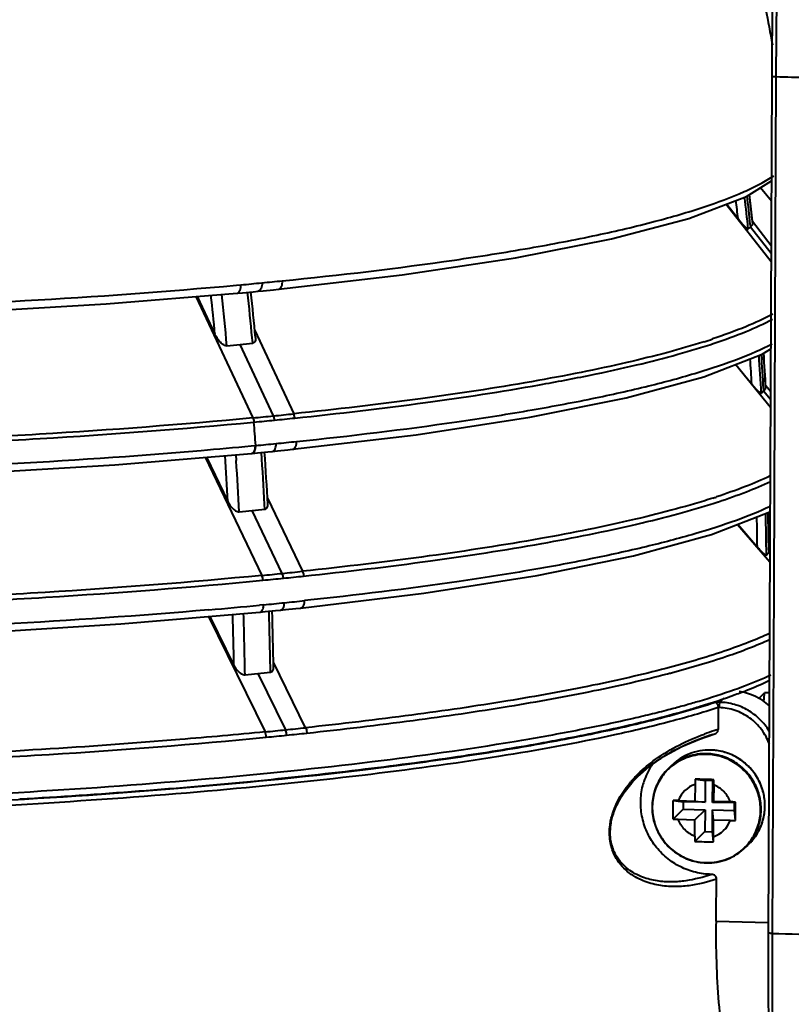
# Model space of a CAD drawing. Units: millimetres. Extents: x -4596 to -2916, y -311 to 2041.
# Drawn here: x -4004 to -3955, y 1526 to 1588 of the extents above; entities that cross this region are included whole.
import ezdxf

# ---------------------------------------------------------------- set-up
doc = ezdxf.new("R2010")
doc.units = ezdxf.units.MM
doc.header["$LTSCALE"] = 16.335
doc.layers.get('0').update_dxf_attribs({"linetype": 'CONTINUOUS', "lineweight": 40})

msp = doc.modelspace()

# ---------------------------------------------------------------- linework, layer by layer
for p, q in [((-3955.723, 1599.295), (-3955.789, 1584.45)), ((-3955.463, 1599.252), (-3955.532, 1584.406)), ((-3955.789, 1584.45), (-3956.029, 1530.075)), ((-3955.531, 1584.406), (-3955.598, 1569.163)), ((-3955.824, 1576.521), (-3956.516, 1577.372)), ((-3957.003, 1575.058), (-3957.213, 1576.942)), ((-3958.686, 1576.337), (-3955.841, 1572.682)), ((-3958.665, 1576.345), (-3957.941, 1575.415)), ((-3957.16, 1575.04), (-3957.145, 1574.899)), ((-3957.145, 1574.899), (-3955.838, 1573.221)), ((-3957.024, 1575.242), (-3955.836, 1573.717)), ((-3957.006, 1575.04), (-3957.003, 1575.058)), ((-3989.771, 1571.186), (-3989.512, 1571.21)), ((-3987.114, 1570.932), (-3987.112, 1570.932)), ((-3992.357, 1570.468), (-3988.736, 1562.765)), ((-3992.274, 1570.474), (-3991.146, 1568.072)), ((-3989.742, 1570.679), (-3989.741, 1570.679)), ((-3955.599, 1569.063), (-3955.673, 1552.338)), ((-3955.598, 1569.163), (-3955.599, 1569.063)), ((-3988.75, 1567.505), (-3988.783, 1567.846)), ((-3988.62, 1568.317), (-3986.149, 1563.022)), ((-3987.434, 1562.894), (-3989.556, 1567.425)), ((-3955.882, 1563.424), (-3958.111, 1566.146)), ((-3958.09, 1566.154), (-3957.067, 1564.904)), ((-3955.877, 1564.429), (-3956.183, 1564.802)), ((-3956.323, 1564.625), (-3956.315, 1564.477)), ((-3956.315, 1564.477), (-3955.879, 1563.945)), ((-3956.173, 1564.635), (-3956.177, 1564.618)), ((-3988.847, 1560.983), (-3988.585, 1561.007)), ((-3989.823, 1560.425), (-3989.798, 1560.048)), ((-3986.218, 1560.767), (-3986.217, 1560.767)), ((-3991.763, 1560.264), (-3988.171, 1552.761)), ((-3991.682, 1560.271), (-3990.329, 1557.445)), ((-3987.98, 1556.964), (-3987.996, 1557.267)), ((-3987.816, 1557.67), (-3985.597, 1553.021)), ((-3959.317, 1557.74), (-3959.336, 1557.734)), ((-3959.211, 1557.434), (-3959.19, 1557.441)), ((-3986.875, 1552.891), (-3988.782, 1556.883)), ((-3957.979, 1556), (-3955.925, 1553.62)), ((-3957.958, 1556.008), (-3956.711, 1554.564)), ((-3955.99, 1554.356), (-3955.988, 1554.203)), ((-3955.923, 1554.128), (-3955.988, 1554.203)), ((-3955.673, 1552.238), (-3955.771, 1530.031)), ((-3955.673, 1552.338), (-3955.673, 1552.238)), ((-3997.114, 1549.681), (-3988.297, 1550.429)), ((-3988.058, 1550.897), (-3988.323, 1550.872)), ((-3985.713, 1550.691), (-3985.711, 1550.691)), ((-3991.556, 1550.153), (-3987.963, 1542.829)), ((-3991.474, 1550.16), (-3989.943, 1547.039)), ((-3985.399, 1543.091), (-3987.439, 1547.258)), ((-3988.428, 1546.543), (-3986.672, 1542.959)), ((-3987.626, 1546.625), (-3987.63, 1546.902)), ((-3956.625, 1544.951), (-3956.259, 1545.31)), ((-3955.962, 1545.303), (-3956.259, 1545.31)), ((-3959.102, 1544.708), (-3959.38, 1544.715)), ((-3959.102, 1544.708), (-3958.813, 1544.992)), ((-3962.371, 1544.242), (-3962.239, 1544.276)), ((-3959.147, 1544.369), (-3959.197, 1544.37)), ((-3964.804, 1543.27), (-3964.745, 1543.284)), ((-3959.678, 1541.676), (-3959.682, 1541.676)), ((-3959.678, 1541.674), (-3959.682, 1541.674)), ((-3962.15, 1540.707), (-3962.386, 1540.475)), ((-3964.306, 1539.991), (-3964.305, 1539.992)), ((-3960.662, 1539.822), (-3960.026, 1539.746)), ((-3960.026, 1539.746), (-3960.032, 1538.361)), ((-3959.547, 1539.734), (-3960.026, 1539.746)), ((-3959.553, 1538.349), (-3959.547, 1539.734)), ((-3959.483, 1539.793), (-3959.547, 1539.734)), ((-3960.671, 1539.49), (-3960.676, 1538.438)), ((-3959.484, 1539.46), (-3959.488, 1538.408)), ((-3962.054, 1538.472), (-3961.417, 1538.396)), ((-3961.728, 1538.464), (-3960.676, 1538.438)), ((-3960.676, 1538.438), (-3960.032, 1538.361)), ((-3959.488, 1538.408), (-3959.553, 1538.349)), ((-3958.436, 1538.382), (-3959.488, 1538.408)), ((-3962.059, 1537.293), (-3961.42, 1537.916)), ((-3961.417, 1538.396), (-3961.42, 1537.916)), ((-3961.42, 1537.916), (-3960.034, 1537.882)), ((-3960.032, 1538.361), (-3961.417, 1538.396)), ((-3960.681, 1537.25), (-3960.034, 1537.882)), ((-3960.034, 1537.882), (-3960.04, 1536.496)), ((-3959.561, 1536.484), (-3959.555, 1537.87)), ((-3959.555, 1537.87), (-3958.17, 1537.835)), ((-3959.494, 1537.22), (-3959.555, 1537.87)), ((-3958.167, 1538.314), (-3959.553, 1538.349)), ((-3958.17, 1537.835), (-3958.167, 1538.314)), ((-3958.109, 1537.194), (-3958.17, 1537.835)), ((-3958.104, 1538.373), (-3958.167, 1538.314)), ((-3961.733, 1537.277), (-3960.681, 1537.25)), ((-3960.686, 1536.198), (-3960.681, 1537.25)), ((-3959.498, 1536.168), (-3959.494, 1537.22)), ((-3958.442, 1537.194), (-3959.494, 1537.22)), ((-3960.679, 1535.872), (-3960.04, 1536.496)), ((-3960.04, 1536.496), (-3959.561, 1536.484)), ((-3959.501, 1535.843), (-3959.561, 1536.484)), ((-3957.245, 1535.712), (-3957.482, 1535.48)), ((-3959.963, 1534.527), (-3959.954, 1534.527)), ((-3959.338, 1530.813), (-3956.026, 1530.73))]:
    msp.add_line(p, q)
for points in [[(-3987.113, 1570.933), (-3979.253, 1571.838), (-3972.06, 1572.919), (-3965.968, 1574.122), (-3961.073, 1575.426), (-3957.402, 1576.826), (-3955.818, 1577.802)], [(-3988.411, 1570.805), (-3988.091, 1570.835), (-3987.431, 1570.9), (-3987.114, 1570.932)], [(-4047.932, 1568.963), (-4037.876, 1568.823), (-4027.421, 1568.858), (-4017.175, 1569.072), (-4007.345, 1569.459), (-3998.046, 1570.009), (-3989.741, 1570.679)], [(-3989.742, 1570.677), (-3989.405, 1570.708), (-3988.73, 1570.773), (-3988.41, 1570.804)], [(-3986.216, 1560.768), (-3978.378, 1561.694), (-3971.168, 1562.801), (-3965.047, 1564.032), (-3960.11, 1565.372), (-3956.413, 1566.804), (-3955.865, 1567.144)], [(-4048.276, 1558.683), (-4038.067, 1558.542), (-4027.522, 1558.58), (-4017.158, 1558.803), (-4007.118, 1559.206), (-3997.508, 1559.787), (-3988.819, 1560.509)], [(-3988.796, 1560.511), (-3988.451, 1560.544), (-3987.795, 1560.609), (-3987.507, 1560.638)], [(-3987.511, 1560.636), (-3987.185, 1560.668), (-3986.531, 1560.734), (-3986.218, 1560.767)], [(-3985.71, 1550.692), (-3977.894, 1551.632), (-3970.698, 1552.753), (-3964.576, 1553.999), (-3959.63, 1555.355), (-3955.917, 1556.805), (-3955.911, 1556.808)], [(-3988.299, 1550.428), (-3987.953, 1550.462), (-3987.294, 1550.528), (-3986.997, 1550.558)], [(-3986.997, 1550.559), (-3986.67, 1550.592), (-3986.02, 1550.658), (-3985.713, 1550.691)], [(-4048.504, 1548.529), (-4038.224, 1548.387), (-4027.569, 1548.429), (-4017.067, 1548.662), (-4006.872, 1549.08), (-3997.114, 1549.681)], [(-3964.305, 1539.992), (-3963.607, 1540.606), (-3962.573, 1541.321), (-3961.499, 1541.9), (-3960.389, 1542.37), (-3959.415, 1542.7)], [(-3956.029, 1530.075), (-3956.027, 1526.239), (-3955.983, 1522.427), (-3955.91, 1519.314)]]:
    msp.add_lwpolyline(points)
for centre, radius, start, end in [((-4153.57, 1553.955), 196.802, 6.26009, 6.5985), ((-4145.143, 1554.911), 188.893, 6.03053, 6.64849), ((-4144.273, 1555.137), 188.169, 6.07174, 6.62652), ((-4144.977, 1555.18), 189.017, 6.03104, 6.6105), ((-3960.208, 1577.971), 4.338, 312.17522, 313.09777), ((-3959.883, 1577.625), 3.864, 313.08512, 315.13351), ((-3959.582, 1577.443), 3.523, 313.78527, 316.98899), ((-4019.457, 1894.131), 324.307, 275.29803, 275.53696), ((-4018.025, 1879.404), 309.511, 275.53607, 275.7766), ((-4227.484, 1544.942), 237.467, 5.58985, 6.18953), ((-4272.617, 1540.126), 283.539, 5.50793, 6.16986), ((-4321.16, 1535.475), 333.949, 5.56259, 6.06165), ((-4227.97, 1545.291), 240.456, 5.38723, 6.07897), ((-4020.699, 1870.896), 305.066, 275.70229, 275.85922), ((-4003.492, 1712.921), 146.162, 275.47119, 275.78882), ((-3972.809, 1607.541), 41.919, 287.65566, 288.42797), ((-4169.902, 1552.749), 213.751, 3.10703, 3.74968), ((-4168.757, 1552.891), 212.757, 3.16173, 3.74515), ((-4168.067, 1553.008), 212.208, 3.13618, 3.74428), ((-4166.652, 1553.158), 210.792, 3.12077, 3.7295), ((-4166.817, 1552.816), 210.098, 3.29831, 3.73742), ((-3959.851, 1568.082), 5.05, 312.10126, 314.4443), ((-3959.402, 1567.624), 4.409, 314.44847, 317.02218), ((-4004.802, 1732.349), 170.345, 275.41176, 275.85173), ((-4006.09, 1754.651), 192.664, 275.55662, 275.9412), ((-4019.361, 1884.712), 323.678, 275.44071, 275.67243), ((-4291.524, 1539.679), 303.711, 4.02724, 4.30831), ((-4017.958, 1870.541), 309.437, 275.67331, 275.91316), ((-4021.893, 1912.859), 353.425, 274.84772, 275.3651), ((-4006.639, 1752.707), 192.548, 275.38686, 275.77407), ((-4017.721, 1866.713), 307.093, 275.69117, 275.93448), ((-4252, 1542.682), 262.087, 3.22918, 3.86943), ((-4254.663, 1542.889), 267.054, 3.08622, 3.79605), ((-4254.119, 1542.945), 266.711, 3.08072, 3.79322), ((-4252.002, 1542.674), 262.779, 3.08118, 3.79083), ((-3972.902, 1599.169), 43.599, 287.83483, 288.12839), ((-3972.786, 1598.848), 43.583, 287.82057, 288.14766), ((-4020.146, 1858.972), 303.713, 275.77175, 275.92723), ((-4003.444, 1705.751), 149.589, 275.62459, 275.9337), ((-4244.213, 1550.755), 288.093, 0.65732, 1.1826), ((-4234.749, 1551.018), 278.779, 0.68617, 1.18037), ((-4231.153, 1550.868), 274.466, 0.7715, 1.1719), ((-3959.159, 1557.387), 4.493, 312.23718, 314.88293), ((-3958.788, 1557.099), 4.028, 314.03293, 315.35538), ((-4005.323, 1730.089), 178.156, 275.52477, 275.94367), ((-4006.913, 1754.222), 202.325, 275.68385, 276.04766), ((-4019.137, 1871.7), 320.75, 275.5529, 275.78577), ((-4017.78, 1858.257), 307.239, 275.78672, 276.02672), ((-4018.885, 1867.421), 318.022, 275.56268, 275.79959), ((-4017.572, 1854.524), 305.059, 275.79893, 276.04235), ((-4021.399, 1894.769), 345.484, 274.95768, 275.49377), ((-4268.871, 1541.965), 278.973, 1.04235, 1.70862), ((-4268.888, 1541.95), 279.684, 0.9238, 1.71934), ((-4270.487, 1542.236), 282.895, 0.94495, 1.67105), ((-4269.946, 1542.291), 282.552, 0.93575, 1.66592), ((-4019.682, 1847.89), 302.965, 275.76693, 275.92133), ((-4004.406, 1706.003), 160.259, 275.7222, 276.01045), ((-3980.071, 1614.194), 69.942, 284.61335, 284.83234), ((-3969.28, 1575.567), 32.358, 290.18703, 290.96721), ((-3958.464, 1541.648), 3.795, 48.48169, 80.90266), ((-3897.32, 1537.217), 59.492, 172.18068, 172.69982), ((-3975.236, 1593.292), 51.099, 286.01693, 288.07693), ((-3981.567, 1617.772), 75.995, 283.74626, 284.63123), ((-3980.169, 1610.581), 69.04, 283.99545, 285.97643), ((-3980.067, 1610.361), 68.839, 283.96755, 285.96222), ((-3979.073, 1608.197), 66.1, 284.75446, 285.53437), ((-3977.808, 1603.604), 61.336, 285.54531, 285.67019), ((-3983.852, 1625.311), 84.223, 283.11257, 284.00334), ((-3984.188, 1628.552), 87.089, 282.90424, 283.7362), ((-4006.157, 1729.392), 187.448, 275.56978, 275.96652), ((-4007.029, 1745.381), 203.443, 275.74288, 276.10341), ((-3954.376, 1527.004), 16.685, 107.78089, 109.95862), ((-3953.906, 1525.559), 18.204, 106.92851, 107.80142), ((-4019.065, 1859.739), 318.778, 275.61227, 275.8458), ((-4017.744, 1846.79), 305.762, 275.84678, 276.08713), ((-4000.969, 1712.892), 173.479, 278.48985, 280.11897), ((-3959.756, 1538.344), 4.364, 145.7677, 160.49788), ((-3960.031, 1538.076), 3.361, 128.83695, 134.47503), ((-3960.044, 1538.061), 3.335, 128.49108, 134.14453), ((-3958.832, 1534.623), 7.768, 134.48698, 139.70857), ((-3959.754, 1538.344), 4.367, 160.50719, 164.17547), ((-3953.666, 1539.459), 7.006, 177.02423, 179.74544), ((-3972.151, 1058.21), 481.749, 88.49321, 88.63346), ((-4029.859, 1539.771), 70.376, 359.74654, 0.01747), ((-3960.132, 1537.877), 1.7, 108.48491, 159.81087), ((-3963.457, 1469.733), 68.753, 88.55904, 88.83044), ((-3960.297, 1464.197), 74.208, 88.30628, 88.56324), ((-4414.84, 1539.804), 456.738, 359.67248, 359.82038), ((-3961.569, 1543.897), 6.623, 265.75667, 268.57684), ((-3960.037, 1537.781), 1.7, 288.48491, 339.81087), ((-3958.267, 1544.164), 6.972, 268.56411, 271.2987), ((-3959.611, 1538.118), 3.374, 329.14825, 332.59976), ((-3959.626, 1538.125), 3.391, 332.60797, 340.06908), ((-3959.63, 1538.127), 3.395, 340.06773, 341.67226), ((-3954.175, 1536.164), 6.511, 179.70302, 182.57043), ((-4026.113, 1536.461), 66.615, 359.46784, 359.74784), ((-3959.6, 1538.111), 3.361, 314.48108, 323.47532), ((-3959.607, 1538.116), 3.37, 323.48057, 329.14882), ((-3959.853, 1537.866), 3.336, 314.78678, 320.47483), ((-3959.837, 1537.879), 3.362, 314.48173, 320.12028), ((-3959.866, 1537.966), 3.455, 268.36866, 268.56333), ((-5198.525, 1549.647), 1239.33, 359.129253, 359.252387)]:
    msp.add_arc(centre, radius, start, end)
for points, knots in [([(-3956.998, 1592.363), (-3956.883, 1591.896), (-3956.423, 1589.935), (-3956.03, 1587.959), (-3955.76, 1586.45)], [0, 0, 0, 0, 0.238732, 1, 1, 1, 1]), ([(-3914.789, 1589.163), (-3915.016, 1588.965), (-3915.52, 1588.566), (-3916.388, 1588.007), (-3917.428, 1587.458), (-3918.662, 1586.917), (-3920.114, 1586.388), (-3922.56, 1585.651), (-3925.45, 1585.023), (-3928.854, 1584.507), (-3932.074, 1584.181), (-3935.06, 1584.04), (-3937.641, 1584.019), (-3940.302, 1584.039), (-3943.623, 1584.111), (-3947.595, 1584.212), (-3951.563, 1584.308), (-3954.208, 1584.374), (-3955.531, 1584.406)], [0, 0, 0, 0, 0.021683, 0.046175, 0.074173, 0.106262, 0.143078, 0.185328, 0.290015, 0.355569, 0.433023, 0.522823, 0.57057, 0.618774, 0.714365, 0.809578, 0.904789, 1, 1, 1, 1]), ([(-3955.531, 1584.406), (-3955.565, 1584.407), (-3955.625, 1584.41), (-3955.709, 1584.419), (-3955.756, 1584.429), (-3955.789, 1584.442), (-3955.789, 1584.45)], [0, 0, 0, 0, 0.381178, 0.697496, 0.90874, 1, 1, 1, 1]), ([(-3986.873, 1571.463), (-3983.223, 1571.829), (-3977.973, 1572.442), (-3971.324, 1573.494), (-3967.073, 1574.305), (-3963.373, 1575.165), (-3960.249, 1576.069), (-3958.026, 1576.895), (-3956.564, 1577.593), (-3955.941, 1577.951), (-3955.66, 1578.133)], [0, 0, 0, 0, 0.342885, 0.493771, 0.629142, 0.74739, 0.848658, 0.933004, 0.968684, 1, 1, 1, 1]), ([(-3957.941, 1575.415), (-3957.883, 1575.34), (-3957.795, 1575.231), (-3957.674, 1575.09), (-3957.585, 1574.991), (-3957.498, 1574.9), (-3957.418, 1574.824), (-3957.357, 1574.774), (-3957.318, 1574.753), (-3957.3, 1574.752), (-3957.295, 1574.756)], [0, 0, 0, 0, 0.302954, 0.451232, 0.595157, 0.731515, 0.854379, 0.950464, 0.981585, 1, 1, 1, 1]), ([(-4047.981, 1569.512), (-4042.899, 1569.398), (-4032.773, 1569.3), (-4017.845, 1569.526), (-4003.519, 1570.12), (-3994.245, 1570.78), (-3989.771, 1571.186)], [0, 0, 0, 0, 0.261768, 0.521367, 0.768655, 1, 1, 1, 1]), ([(-3989.741, 1570.679), (-3989.72, 1570.68), (-3989.678, 1570.693), (-3989.623, 1570.737), (-3989.579, 1570.801), (-3989.532, 1570.904), (-3989.504, 1571.044), (-3989.507, 1571.156), (-3989.512, 1571.21)], [0, 0, 0, 0, 0.0977, 0.205469, 0.329045, 0.464931, 0.7439, 1, 1, 1, 1]), ([(-3988.166, 1571.338), (-3988.159, 1571.273), (-3988.159, 1571.148), (-3988.203, 1570.98), (-3988.284, 1570.852), (-3988.37, 1570.809), (-3988.41, 1570.805)], [0, 0, 0, 0, 0.304801, 0.581669, 0.810852, 1, 1, 1, 1]), ([(-3987.112, 1570.933), (-3987.091, 1570.936), (-3987.047, 1570.948), (-3986.989, 1570.992), (-3986.943, 1571.056), (-3986.894, 1571.159), (-3986.865, 1571.298), (-3986.867, 1571.41), (-3986.873, 1571.463)], [0, 0, 0, 0, 0.101614, 0.212211, 0.336871, 0.472324, 0.747794, 1, 1, 1, 1]), ([(-3955.733, 1569.355), (-3956.289, 1569.057), (-3957.547, 1568.482), (-3958.846, 1568.009), (-3959.558, 1567.772)], [0, 0, 0, 0, 0.456531, 1, 1, 1, 1]), ([(-3959.453, 1567.502), (-3958.768, 1567.731), (-3957.512, 1568.187), (-3956.292, 1568.737), (-3955.75, 1569.021)], [0, 0, 0, 0, 0.541461, 1, 1, 1, 1]), ([(-3990.388, 1567.341), (-3990.431, 1567.337), (-3990.522, 1567.356), (-3990.684, 1567.447), (-3990.92, 1567.672), (-3991.07, 1567.909), (-3991.146, 1568.072)], [0, 0, 0, 0, 0.117613, 0.246301, 0.505891, 1, 1, 1, 1]), ([(-3988.576, 1567.866), (-3988.572, 1567.827), (-3988.57, 1567.751), (-3988.588, 1567.64), (-3988.642, 1567.54), (-3988.713, 1567.508), (-3988.75, 1567.505)], [0, 0, 0, 0, 0.265106, 0.515131, 0.751535, 1, 1, 1, 1]), ([(-3960.095, 1567.597), (-3960.858, 1567.354), (-3962.488, 1566.882), (-3965.091, 1566.239), (-3967.974, 1565.622), (-3972.332, 1564.809), (-3978.414, 1563.89), (-3983.462, 1563.3), (-3986.148, 1563.021)], [0, 0, 0, 0, 0.090655, 0.192088, 0.303596, 0.424508, 0.694149, 1, 1, 1, 1]), ([(-3986.079, 1562.75), (-3983.308, 1563.037), (-3978.113, 1563.645), (-3971.863, 1564.599), (-3967.406, 1565.445), (-3964.477, 1566.087), (-3961.851, 1566.756), (-3960.215, 1567.249), (-3959.453, 1567.502)], [0, 0, 0, 0, 0.308488, 0.579121, 0.699942, 0.810851, 0.91111, 1, 1, 1, 1]), ([(-3985.97, 1561.266), (-3982.567, 1561.617), (-3977.657, 1562.202), (-3971.411, 1563.181), (-3967.351, 1563.935), (-3963.754, 1564.732), (-3960.637, 1565.57), (-3958.014, 1566.445), (-3956.46, 1567.108), (-3955.779, 1567.456)], [0, 0, 0, 0, 0.331775, 0.479264, 0.613018, 0.732116, 0.836446, 0.925853, 1, 1, 1, 1]), ([(-3957.067, 1564.904), (-3957.012, 1564.837), (-3956.901, 1564.707), (-3956.759, 1564.554), (-3956.648, 1564.447), (-3956.572, 1564.382), (-3956.52, 1564.344), (-3956.475, 1564.326), (-3956.465, 1564.335)], [0, 0, 0, 0, 0.311579, 0.60905, 0.745183, 0.865035, 0.954609, 1, 1, 1, 1]), ([(-3987.368, 1562.621), (-3987.37, 1562.645), (-3987.38, 1562.738), (-3987.406, 1562.829), (-3987.435, 1562.892)], [0, 0, 0, 0, 0.257576, 1, 1, 1, 1]), ([(-3986.079, 1562.75), (-3986.081, 1562.774), (-3986.092, 1562.867), (-3986.119, 1562.959), (-3986.148, 1563.022)], [0, 0, 0, 0, 0.255772, 1, 1, 1, 1]), ([(-4048.297, 1560.666), (-4043.067, 1560.548), (-4032.655, 1560.451), (-4019.727, 1560.669), (-4009.61, 1561.05), (-4000.14, 1561.542), (-3993.191, 1562.062), (-3988.674, 1562.492)], [0, 0, 0, 0, 0.26297, 0.523336, 0.649857, 0.771888, 1, 1, 1, 1]), ([(-3988.739, 1562.763), (-3993.251, 1562.332), (-4000.19, 1561.811), (-4009.648, 1561.318), (-4019.751, 1560.936), (-4032.661, 1560.718), (-4043.058, 1560.813), (-4048.28, 1560.932)], [0, 0, 0, 0, 0.228135, 0.350171, 0.476695, 0.737049, 1, 1, 1, 1]), ([(-3988.74, 1562.764), (-3988.731, 1562.743), (-3988.697, 1562.656), (-3988.679, 1562.563), (-3988.674, 1562.492)], [0, 0, 0, 0, 0.238566, 1, 1, 1, 1]), ([(-3988.82, 1560.509), (-3988.8, 1560.51), (-3988.759, 1560.522), (-3988.705, 1560.563), (-3988.661, 1560.621), (-3988.613, 1560.717), (-3988.583, 1560.848), (-3988.581, 1560.956), (-3988.585, 1561.007)], [0, 0, 0, 0, 0.09969, 0.208642, 0.331607, 0.465556, 0.741611, 1, 1, 1, 1]), ([(-3988.796, 1560.511), (-3988.778, 1560.513), (-3988.741, 1560.523), (-3988.683, 1560.563), (-3988.628, 1560.639), (-3988.569, 1560.789), (-3988.557, 1560.92), (-3988.563, 1561.009)], [0, 0, 0, 0, 0.090322, 0.187322, 0.354935, 0.550632, 1, 1, 1, 1]), ([(-3987.507, 1560.638), (-3987.469, 1560.642), (-3987.39, 1560.683), (-3987.314, 1560.802), (-3987.27, 1560.959), (-3987.264, 1561.075), (-3987.268, 1561.136)], [0, 0, 0, 0, 0.189166, 0.41862, 0.695084, 1, 1, 1, 1]), ([(-3986.217, 1560.768), (-3986.196, 1560.77), (-3986.153, 1560.782), (-3986.097, 1560.823), (-3986.051, 1560.882), (-3986.001, 1560.977), (-3985.968, 1561.108), (-3985.967, 1561.215), (-3985.97, 1561.266)], [0, 0, 0, 0, 0.103518, 0.215078, 0.339055, 0.472725, 0.745666, 1, 1, 1, 1]), ([(-4047.496, 1559.175), (-4042.682, 1559.073), (-4033.073, 1558.988), (-4018.858, 1559.198), (-4005.179, 1559.739), (-3996.3, 1560.336), (-3992.026, 1560.698)], [0, 0, 0, 0, 0.260226, 0.519218, 0.768178, 1, 1, 1, 1]), ([(-3955.901, 1559.075), (-3956.414, 1558.829), (-3957.542, 1558.351), (-3958.695, 1557.944), (-3959.317, 1557.74)], [0, 0, 0, 0, 0.465326, 1, 1, 1, 1]), ([(-3959.19, 1557.441), (-3958.591, 1557.637), (-3957.474, 1558.031), (-3956.383, 1558.49), (-3955.883, 1558.726)], [0, 0, 0, 0, 0.533252, 1, 1, 1, 1]), ([(-3990.329, 1557.445), (-3990.256, 1557.294), (-3990.109, 1557.077), (-3989.854, 1556.858), (-3989.684, 1556.791), (-3989.603, 1556.799)], [0, 0, 0, 0, 0.497233, 0.758548, 1, 1, 1, 1]), ([(-3987.98, 1556.964), (-3987.946, 1556.967), (-3987.879, 1556.992), (-3987.817, 1557.075), (-3987.793, 1557.174), (-3987.791, 1557.243), (-3987.793, 1557.278)], [0, 0, 0, 0, 0.254226, 0.491004, 0.737883, 1, 1, 1, 1]), ([(-3959.549, 1557.665), (-3960.311, 1557.42), (-3961.938, 1556.943), (-3965.574, 1556.033), (-3970.802, 1554.992), (-3977.857, 1553.908), (-3982.907, 1553.308), (-3985.597, 1553.024)], [0, 0, 0, 0, 0.090611, 0.191956, 0.424271, 0.693755, 1, 1, 1, 1]), ([(-3985.523, 1552.716), (-3982.83, 1553), (-3977.775, 1553.599), (-3970.713, 1554.684), (-3965.48, 1555.724), (-3961.84, 1556.635), (-3960.211, 1557.112), (-3959.448, 1557.357)], [0, 0, 0, 0, 0.306233, 0.575702, 0.808018, 0.909374, 1, 1, 1, 1]), ([(-3955.88, 1557.142), (-3956.587, 1556.812), (-3958.173, 1556.178), (-3960.813, 1555.336), (-3963.906, 1554.528), (-3967.44, 1553.758), (-3971.398, 1553.028), (-3977.441, 1552.079), (-3982.18, 1551.505), (-3985.46, 1551.16)], [0, 0, 0, 0, 0.077322, 0.16889, 0.274432, 0.393941, 0.527208, 0.673198, 1, 1, 1, 1]), ([(-3956.711, 1554.564), (-3956.658, 1554.502), (-3956.551, 1554.383), (-3956.413, 1554.245), (-3956.307, 1554.15), (-3956.236, 1554.096), (-3956.187, 1554.063), (-3956.147, 1554.053), (-3956.138, 1554.06)], [0, 0, 0, 0, 0.318144, 0.618939, 0.754147, 0.870529, 0.955579, 1, 1, 1, 1]), ([(-3986.803, 1552.585), (-3986.804, 1552.612), (-3986.813, 1552.717), (-3986.841, 1552.821), (-3986.875, 1552.891)], [0, 0, 0, 0, 0.257193, 1, 1, 1, 1]), ([(-3985.597, 1553.024), (-3985.586, 1553.001), (-3985.546, 1552.903), (-3985.526, 1552.796), (-3985.523, 1552.716)], [0, 0, 0, 0, 0.238792, 1, 1, 1, 1]), ([(-4048.54, 1550.552), (-4043.22, 1550.431), (-4032.661, 1550.337), (-4019.567, 1550.565), (-4009.335, 1550.961), (-3999.738, 1551.469), (-3992.685, 1552.009), (-3988.1, 1552.455)], [0, 0, 0, 0, 0.263901, 0.523491, 0.649314, 0.771607, 1, 1, 1, 1]), ([(-3988.17, 1552.761), (-3992.748, 1552.315), (-3999.792, 1551.774), (-4009.375, 1551.266), (-4019.592, 1550.87), (-4032.667, 1550.641), (-4043.21, 1550.735), (-4048.523, 1550.855)], [0, 0, 0, 0, 0.228412, 0.35071, 0.476536, 0.736115, 1, 1, 1, 1]), ([(-3988.1, 1552.455), (-3988.101, 1552.482), (-3988.111, 1552.586), (-3988.138, 1552.69), (-3988.17, 1552.761)], [0, 0, 0, 0, 0.255584, 1, 1, 1, 1]), ([(-3986.997, 1550.558), (-3986.96, 1550.562), (-3986.883, 1550.599), (-3986.803, 1550.709), (-3986.756, 1550.857), (-3986.748, 1550.969), (-3986.75, 1551.027)], [0, 0, 0, 0, 0.19166, 0.419739, 0.693981, 1, 1, 1, 1]), ([(-3985.711, 1550.692), (-3985.691, 1550.694), (-3985.649, 1550.705), (-3985.595, 1550.743), (-3985.549, 1550.798), (-3985.499, 1550.886), (-3985.464, 1551.009), (-3985.459, 1551.111), (-3985.46, 1551.16)], [0, 0, 0, 0, 0.105053, 0.217453, 0.34089, 0.473076, 0.743863, 1, 1, 1, 1]), ([(-3991.542, 1550.577), (-3995.922, 1550.197), (-4005.028, 1549.572), (-4019.074, 1549.007), (-4033.698, 1548.79), (-4043.593, 1548.889), (-4048.555, 1549.001)], [0, 0, 0, 0, 0.231133, 0.479794, 0.73904, 1, 1, 1, 1]), ([(-3988.297, 1550.429), (-3988.277, 1550.431), (-3988.238, 1550.442), (-3988.186, 1550.48), (-3988.142, 1550.534), (-3988.094, 1550.623), (-3988.061, 1550.746), (-3988.057, 1550.848), (-3988.058, 1550.897)], [0, 0, 0, 0, 0.101473, 0.211411, 0.333823, 0.466206, 0.739905, 1, 1, 1, 1]), ([(-3955.913, 1549.093), (-3956.355, 1548.887), (-3957.313, 1548.481), (-3959.502, 1547.689), (-3961.271, 1547.178), (-3962.518, 1546.853)], [0, 0, 0, 0, 0.209792, 0.446555, 1, 1, 1, 1]), ([(-3962.167, 1546.583), (-3960.99, 1546.894), (-3958.868, 1547.515), (-3956.797, 1548.3), (-3955.896, 1548.716)], [0, 0, 0, 0, 0.550982, 1, 1, 1, 1]), ([(-3989.943, 1547.039), (-3989.874, 1546.897), (-3989.728, 1546.696), (-3989.476, 1546.504), (-3989.315, 1546.452), (-3989.24, 1546.459)], [0, 0, 0, 0, 0.499157, 0.760948, 1, 1, 1, 1]), ([(-3987.626, 1546.625), (-3987.593, 1546.628), (-3987.531, 1546.648), (-3987.466, 1546.72), (-3987.436, 1546.81), (-3987.431, 1546.873), (-3987.432, 1546.906)], [0, 0, 0, 0, 0.259021, 0.497134, 0.740971, 1, 1, 1, 1]), ([(-3962.518, 1546.853), (-3964.053, 1546.452), (-3967.384, 1545.698), (-3972.765, 1544.725), (-3978.851, 1543.837), (-3983.143, 1543.332), (-3985.398, 1543.091)], [0, 0, 0, 0, 0.20506, 0.441356, 0.706744, 1, 1, 1, 1]), ([(-3985.321, 1542.752), (-3983.064, 1542.993), (-3978.77, 1543.499), (-3972.681, 1544.387), (-3967.296, 1545.36), (-3963.962, 1546.114), (-3962.425, 1546.515)], [0, 0, 0, 0, 0.293205, 0.558567, 0.794879, 1, 1, 1, 1]), ([(-3958.174, 1545.512), (-3957.961, 1545.587), (-3957.176, 1545.875), (-3956.402, 1546.193), (-3955.849, 1546.45)], [0, 0, 0, 0, 0.270942, 1, 1, 1, 1]), ([(-3957.701, 1545.351), (-3957.541, 1545.412), (-3956.937, 1545.649), (-3956.342, 1545.908), (-3955.912, 1546.113)], [0, 0, 0, 0, 0.264117, 1, 1, 1, 1]), ([(-3961.241, 1544.547), (-3960.964, 1544.625), (-3959.935, 1544.922), (-3958.913, 1545.249), (-3958.174, 1545.512)], [0, 0, 0, 0, 0.268332, 1, 1, 1, 1]), ([(-3961.166, 1544.208), (-3960.892, 1544.287), (-3959.866, 1544.59), (-3958.85, 1544.925), (-3958.113, 1545.196)], [0, 0, 0, 0, 0.266459, 1, 1, 1, 1]), ([(-3959.38, 1544.715), (-3959.328, 1544.702), (-3959.257, 1544.624), (-3959.208, 1544.498), (-3959.197, 1544.414), (-3959.197, 1544.37)], [0, 0, 0, 0, 0.395711, 0.678002, 1, 1, 1, 1]), ([(-3959.102, 1544.708), (-3959.106, 1544.704), (-3959.112, 1544.691), (-3959.124, 1544.653), (-3959.135, 1544.582), (-3959.144, 1544.482), (-3959.146, 1544.408), (-3959.147, 1544.369)], [0, 0, 0, 0, 0.04727, 0.123108, 0.353404, 0.660798, 1, 1, 1, 1]), ([(-3955.96, 1542.881), (-3956.125, 1543.15), (-3956.522, 1543.651), (-3957.283, 1544.23), (-3958.16, 1544.604), (-3958.789, 1544.7), (-3959.102, 1544.708)], [0, 0, 0, 0, 0.250651, 0.50124, 0.751183, 1, 1, 1, 1]), ([(-3959.197, 1544.37), (-3960.203, 1544.042), (-3962.39, 1543.414), (-3964.604, 1542.892), (-3965.792, 1542.633)], [0, 0, 0, 0, 0.465042, 1, 1, 1, 1]), ([(-3955.951, 1542.05), (-3956.069, 1542.378), (-3956.406, 1543.003), (-3957.163, 1543.747), (-3958.103, 1544.235), (-3958.8, 1544.36), (-3959.147, 1544.369)], [0, 0, 0, 0, 0.25024, 0.500925, 0.751068, 1, 1, 1, 1]), ([(-4050.211, 1538.291), (-4042.461, 1538.098), (-4030.665, 1538.034), (-4014.887, 1538.419), (-4003.071, 1538.971), (-3991.839, 1539.78), (-3981.586, 1540.826), (-3973.825, 1541.905), (-3968.362, 1542.881), (-3965.899, 1543.397), (-3964.739, 1543.663)], [0, 0, 0, 0, 0.271036, 0.412302, 0.551778, 0.68456, 0.805966, 0.912051, 0.958401, 1, 1, 1, 1]), ([(-4006.489, 1538.379), (-4002.148, 1538.606), (-3993.889, 1539.148), (-3983.885, 1540.129), (-3976.614, 1541.078), (-3971.792, 1541.828), (-3967.448, 1542.633), (-3964.725, 1543.24), (-3963.452, 1543.558)], [0, 0, 0, 0, 0.300463, 0.572037, 0.694623, 0.807281, 0.909275, 1, 1, 1, 1]), ([(-3987.963, 1542.828), (-3989.765, 1542.652), (-3997.412, 1541.964), (-4005.079, 1541.508), (-4010.941, 1541.255)], [0, 0, 0, 0, 0.23574, 1, 1, 1, 1]), ([(-3987.889, 1542.489), (-3987.89, 1542.549), (-3987.904, 1542.665), (-3987.939, 1542.777), (-3987.963, 1542.828)], [0, 0, 0, 0, 0.511606, 1, 1, 1, 1]), ([(-3986.597, 1542.619), (-3986.597, 1542.649), (-3986.603, 1542.766), (-3986.634, 1542.881), (-3986.672, 1542.959)], [0, 0, 0, 0, 0.256766, 1, 1, 1, 1]), ([(-3985.398, 1543.091), (-3985.386, 1543.066), (-3985.341, 1542.958), (-3985.321, 1542.841), (-3985.321, 1542.752)], [0, 0, 0, 0, 0.238336, 1, 1, 1, 1]), ([(-3970.49, 1542.112), (-3969.986, 1542.202), (-3968.084, 1542.554), (-3966.189, 1542.948), (-3964.804, 1543.27)], [0, 0, 0, 0, 0.264753, 1, 1, 1, 1]), ([(-3959.3, 1542.765), (-3959.272, 1542.791), (-3959.224, 1542.856), (-3959.207, 1542.935), (-3959.207, 1542.974)], [0, 0, 0, 0, 0.498707, 1, 1, 1, 1]), ([(-3965.792, 1542.633), (-3968.227, 1542.103), (-3973.55, 1541.138), (-3982.167, 1539.968), (-3991.914, 1538.985), (-4002.596, 1538.209), (-4013.995, 1537.659), (-4025.882, 1537.345), (-4038.013, 1537.276), (-4046.154, 1537.395), (-4050.223, 1537.496)], [0, 0, 0, 0, 0.088198, 0.191434, 0.307778, 0.434979, 0.570541, 0.71178, 0.855888, 1, 1, 1, 1]), ([(-4048.673, 1540.543), (-4043.327, 1540.423), (-4032.696, 1540.334), (-4019.5, 1540.567), (-4009.184, 1540.972), (-3999.545, 1541.49), (-3992.479, 1542.039), (-3987.889, 1542.489)], [0, 0, 0, 0, 0.263637, 0.524085, 0.650645, 0.772631, 1, 1, 1, 1]), ([(-3964.305, 1539.992), (-3963.913, 1540.377), (-3962.469, 1541.534), (-3960.753, 1542.291), (-3959.524, 1542.687)], [0, 0, 0, 0, 0.298471, 1, 1, 1, 1]), ([(-3964.275, 1540.165), (-3963.934, 1540.5), (-3962.665, 1541.553), (-3961.165, 1542.289), (-3960.072, 1542.686)], [0, 0, 0, 0, 0.291412, 1, 1, 1, 1]), ([(-3959.682, 1541.676), (-3959.91, 1541.681), (-3960.366, 1541.647), (-3961.025, 1541.462), (-3961.633, 1541.15), (-3961.988, 1540.865), (-3962.15, 1540.707)], [0, 0, 0, 0, 0.251049, 0.50124, 0.750787, 1, 1, 1, 1]), ([(-3959.682, 1541.674), (-3959.909, 1541.679), (-3960.366, 1541.646), (-3961.025, 1541.461), (-3961.633, 1541.15), (-3961.989, 1540.865), (-3962.15, 1540.707)], [0, 0, 0, 0, 0.251186, 0.501403, 0.750901, 1, 1, 1, 1]), ([(-3957.245, 1535.712), (-3957.125, 1535.83), (-3956.903, 1536.084), (-3956.629, 1536.51), (-3956.422, 1536.974), (-3956.286, 1537.463), (-3956.223, 1537.969), (-3956.235, 1538.479), (-3956.322, 1538.984), (-3956.481, 1539.472), (-3956.709, 1539.933), (-3957.002, 1540.356), (-3957.352, 1540.733), (-3957.753, 1541.057), (-3958.196, 1541.319), (-3958.671, 1541.514), (-3959.168, 1541.638), (-3959.508, 1541.671), (-3959.678, 1541.676)], [0, 0, 0, 0, 0.061811, 0.123674, 0.185627, 0.247711, 0.309948, 0.372353, 0.434921, 0.497637, 0.560472, 0.623386, 0.686333, 0.749266, 0.812137, 0.874902, 0.937532, 1, 1, 1, 1]), ([(-3956.407, 1537.059), (-3956.365, 1537.187), (-3956.295, 1537.449), (-3956.237, 1537.852), (-3956.228, 1538.261), (-3956.266, 1538.668), (-3956.352, 1539.069), (-3956.528, 1539.588), (-3956.86, 1540.194), (-3957.322, 1540.708), (-3957.754, 1541.047), (-3958.105, 1541.262), (-3958.478, 1541.436), (-3958.868, 1541.564), (-3959.27, 1541.647), (-3959.542, 1541.67), (-3959.678, 1541.674)], [0, 0, 0, 0, 0.061899, 0.123937, 0.186125, 0.248463, 0.310944, 0.373554, 0.498858, 0.624352, 0.687189, 0.74997, 0.812666, 0.875243, 0.937703, 1, 1, 1, 1]), ([(-4003.545, 1538.568), (-3998.5, 1538.863), (-3991.176, 1539.41), (-3981.787, 1540.423), (-3977.435, 1541.003), (-3975.357, 1541.314)], [0, 0, 0, 0, 0.535132, 0.777554, 1, 1, 1, 1]), ([(-3959.918, 1541.441), (-3960.118, 1541.446), (-3960.519, 1541.422), (-3961.103, 1541.281), (-3961.652, 1541.041), (-3961.985, 1540.819), (-3962.139, 1540.694)], [0, 0, 0, 0, 0.25111, 0.501356, 0.750913, 1, 1, 1, 1]), ([(-3959.933, 1541.4), (-3960.129, 1541.404), (-3960.524, 1541.38), (-3961.098, 1541.243), (-3961.639, 1541.009), (-3961.967, 1540.793), (-3962.12, 1540.671)], [0, 0, 0, 0, 0.251104, 0.501352, 0.750912, 1, 1, 1, 1]), ([(-3957.28, 1535.743), (-3957.179, 1535.866), (-3956.993, 1536.127), (-3956.774, 1536.554), (-3956.617, 1537.008), (-3956.525, 1537.482), (-3956.502, 1537.965), (-3956.546, 1538.448), (-3956.657, 1538.921), (-3956.833, 1539.375), (-3957.07, 1539.802), (-3957.364, 1540.192), (-3957.709, 1540.539), (-3958.098, 1540.834), (-3958.523, 1541.074), (-3958.977, 1541.251), (-3959.45, 1541.365), (-3959.772, 1541.395), (-3959.933, 1541.4)], [0, 0, 0, 0, 0.06172, 0.123526, 0.185457, 0.247545, 0.309809, 0.372253, 0.434867, 0.497629, 0.560505, 0.623451, 0.68642, 0.749361, 0.812228, 0.874975, 0.937576, 1, 1, 1, 1]), ([(-3957.257, 1535.723), (-3957.154, 1535.847), (-3956.965, 1536.109), (-3956.741, 1536.539), (-3956.58, 1536.998), (-3956.485, 1537.476), (-3956.459, 1537.964), (-3956.502, 1538.453), (-3956.612, 1538.931), (-3956.789, 1539.391), (-3957.027, 1539.823), (-3957.324, 1540.218), (-3957.672, 1540.569), (-3958.064, 1540.869), (-3958.494, 1541.111), (-3958.952, 1541.291), (-3959.43, 1541.406), (-3959.756, 1541.437), (-3959.918, 1541.441)], [0, 0, 0, 0, 0.06172, 0.123523, 0.185451, 0.247536, 0.309796, 0.372237, 0.43485, 0.497611, 0.560487, 0.623435, 0.686406, 0.74935, 0.812219, 0.874969, 0.937574, 1, 1, 1, 1]), ([(-3962.386, 1540.475), (-3962.506, 1540.357), (-3962.728, 1540.104), (-3963.001, 1539.678), (-3963.208, 1539.216), (-3963.344, 1538.727), (-3963.407, 1538.222), (-3963.396, 1537.712), (-3963.31, 1537.208), (-3963.152, 1536.721), (-3962.925, 1536.26), (-3962.634, 1535.837), (-3962.284, 1535.459), (-3961.885, 1535.136), (-3961.444, 1534.873), (-3960.97, 1534.677), (-3960.474, 1534.551), (-3960.134, 1534.517), (-3959.965, 1534.512)], [0, 0, 0, 0, 0.061806, 0.123665, 0.185614, 0.247694, 0.309929, 0.372332, 0.434899, 0.497614, 0.560449, 0.623365, 0.686315, 0.74925, 0.812125, 0.874894, 0.937527, 1, 1, 1, 1]), ([(-3962.367, 1540.454), (-3962.487, 1540.338), (-3962.709, 1540.087), (-3962.982, 1539.665), (-3963.19, 1539.206), (-3963.327, 1538.72), (-3963.392, 1538.218), (-3963.381, 1537.711), (-3963.297, 1537.209), (-3963.14, 1536.723), (-3962.913, 1536.264), (-3962.623, 1535.842), (-3962.275, 1535.466), (-3961.877, 1535.144), (-3961.437, 1534.883), (-3960.964, 1534.689), (-3960.47, 1534.565), (-3960.132, 1534.531), (-3959.963, 1534.527)], [0, 0, 0, 0, 0.061725, 0.123503, 0.185385, 0.247413, 0.309616, 0.372006, 0.434582, 0.497325, 0.560201, 0.623168, 0.686174, 0.749163, 0.812083, 0.874884, 0.937534, 1, 1, 1, 1]), ([(-3965.921, 1537.41), (-3965.843, 1537.698), (-3965.469, 1538.657), (-3964.823, 1539.484), (-3964.306, 1539.991)], [0, 0, 0, 0, 0.291787, 1, 1, 1, 1]), ([(-3965.959, 1537.455), (-3965.898, 1537.681), (-3965.616, 1538.473), (-3965.147, 1539.186), (-3964.757, 1539.646)], [0, 0, 0, 0, 0.280047, 1, 1, 1, 1]), ([(-3959.612, 1533.783), (-3959.957, 1533.786), (-3960.65, 1533.872), (-3961.632, 1534.236), (-3962.509, 1534.814), (-3963.233, 1535.575), (-3963.767, 1536.48), (-3964.081, 1537.479), (-3964.158, 1538.518), (-3964.049, 1539.204), (-3963.955, 1539.534)], [0, 0, 0, 0, 0.124608, 0.24979, 0.375298, 0.500936, 0.626416, 0.751506, 0.876047, 1, 1, 1, 1]), ([(-3958.436, 1538.382), (-3958.479, 1538.503), (-3958.592, 1538.738), (-3958.832, 1539.045), (-3959.132, 1539.294), (-3959.364, 1539.414), (-3959.484, 1539.46)], [0, 0, 0, 0, 0.249758, 0.499976, 0.750207, 1, 1, 1, 1]), ([(-3962.059, 1537.293), (-3962.061, 1537.489), (-3962.061, 1537.882), (-3962.057, 1538.275), (-3962.054, 1538.472)], [0, 0, 0, 0, 0.498635, 1, 1, 1, 1]), ([(-3966.066, 1536.92), (-3966.06, 1536.966), (-3966.033, 1537.146), (-3965.994, 1537.324), (-3965.959, 1537.455)], [0, 0, 0, 0, 0.252183, 1, 1, 1, 1]), ([(-3966.022, 1536.909), (-3966.017, 1536.952), (-3965.991, 1537.12), (-3965.954, 1537.287), (-3965.921, 1537.41)], [0, 0, 0, 0, 0.252632, 1, 1, 1, 1]), ([(-3960.686, 1536.198), (-3960.806, 1536.245), (-3961.037, 1536.364), (-3961.337, 1536.613), (-3961.578, 1536.92), (-3961.69, 1537.155), (-3961.733, 1537.277)], [0, 0, 0, 0, 0.249793, 0.500024, 0.750242, 1, 1, 1, 1]), ([(-3959.301, 1533.476), (-3959.87, 1533.283), (-3960.767, 1533.063), (-3962.009, 1532.982), (-3962.996, 1533.062), (-3964.017, 1533.342), (-3964.846, 1533.82), (-3965.446, 1534.422), (-3965.856, 1535.074), (-3966.113, 1535.934), (-3966.111, 1536.582), (-3966.066, 1536.92)], [0, 0, 0, 0, 0.19588, 0.29825, 0.404541, 0.516911, 0.640752, 0.71131, 0.792233, 0.888865, 1, 1, 1, 1]), ([(-3959.612, 1533.783), (-3960.147, 1533.596), (-3960.988, 1533.378), (-3962.155, 1533.281), (-3963.08, 1533.336), (-3964.04, 1533.573), (-3964.826, 1533.995), (-3965.402, 1534.539), (-3965.804, 1535.14), (-3966.065, 1535.956), (-3966.067, 1536.581), (-3966.022, 1536.909)], [0, 0, 0, 0, 0.196048, 0.298189, 0.403977, 0.515463, 0.637904, 0.707595, 0.787894, 0.885373, 1, 1, 1, 1]), ([(-3960.679, 1535.872), (-3960.484, 1535.865), (-3960.091, 1535.853), (-3959.698, 1535.845), (-3959.501, 1535.843)], [0, 0, 0, 0, 0.498651, 1, 1, 1, 1]), ([(-3959.954, 1534.527), (-3959.728, 1534.522), (-3959.273, 1534.557), (-3958.618, 1534.743), (-3958.015, 1535.055), (-3957.662, 1535.34), (-3957.503, 1535.499)], [0, 0, 0, 0, 0.251185, 0.501398, 0.750895, 1, 1, 1, 1]), ([(-3959.953, 1534.512), (-3959.725, 1534.506), (-3959.268, 1534.539), (-3958.608, 1534.724), (-3957.999, 1535.036), (-3957.643, 1535.322), (-3957.482, 1535.48)], [0, 0, 0, 0, 0.251057, 0.501251, 0.750794, 1, 1, 1, 1]), ([(-3955.771, 1530.032), (-3954.642, 1530.004), (-3952.385, 1529.948), (-3949, 1529.865), (-3945.612, 1529.782), (-3942.221, 1529.699), (-3938.89, 1529.723), (-3935.755, 1529.873), (-3932.953, 1530.133), (-3929.94, 1530.551), (-3926.918, 1531.169), (-3924.003, 1532.062), (-3921.815, 1532.993), (-3920.607, 1533.693), (-3920.094, 1534.045)], [0, 0, 0, 0, 0.093089, 0.186189, 0.279144, 0.372566, 0.465822, 0.553686, 0.631259, 0.697781, 0.804392, 0.885241, 0.948761, 1, 1, 1, 1]), ([(-3959.301, 1533.476), (-3959.3, 1533.555), (-3959.37, 1533.719), (-3959.533, 1533.782), (-3959.612, 1533.783)], [0, 0, 0, 0, 0.499261, 1, 1, 1, 1]), ([(-3959.338, 1530.813), (-3959.365, 1529.087), (-3959.263, 1525.776), (-3958.663, 1521.143), (-3957.853, 1517.715), (-3957.071, 1515.411), (-3956.654, 1514.421), (-3956.439, 1513.973)], [0, 0, 0, 0, 0.300868, 0.576292, 0.812997, 0.91332, 1, 1, 1, 1]), ([(-3955.771, 1530.031), (-3955.805, 1530.032), (-3955.866, 1530.035), (-3955.949, 1530.045), (-3955.996, 1530.054), (-3956.029, 1530.067), (-3956.029, 1530.075)], [0, 0, 0, 0, 0.381181, 0.697504, 0.908748, 1, 1, 1, 1]), ([(-3955.771, 1530.031), (-3955.775, 1529.122), (-3955.779, 1525.551), (-3955.732, 1521.979), (-3955.655, 1519.318)], [0, 0, 0, 0, 0.254657, 1, 1, 1, 1])]:
    msp.add_open_spline(points, degree=3, knots=knots)
for points in [[(-3959.197, 1544.37), (-3959.2, 1543.905), (-3959.203, 1543.439), (-3959.207, 1542.974)], [(-3959.415, 1542.7), (-3959.373, 1542.713), (-3959.333, 1542.735), (-3959.3, 1542.765)]]:
    msp.add_open_spline(points, degree=3)

doc.saveas('drawing.dxf')
